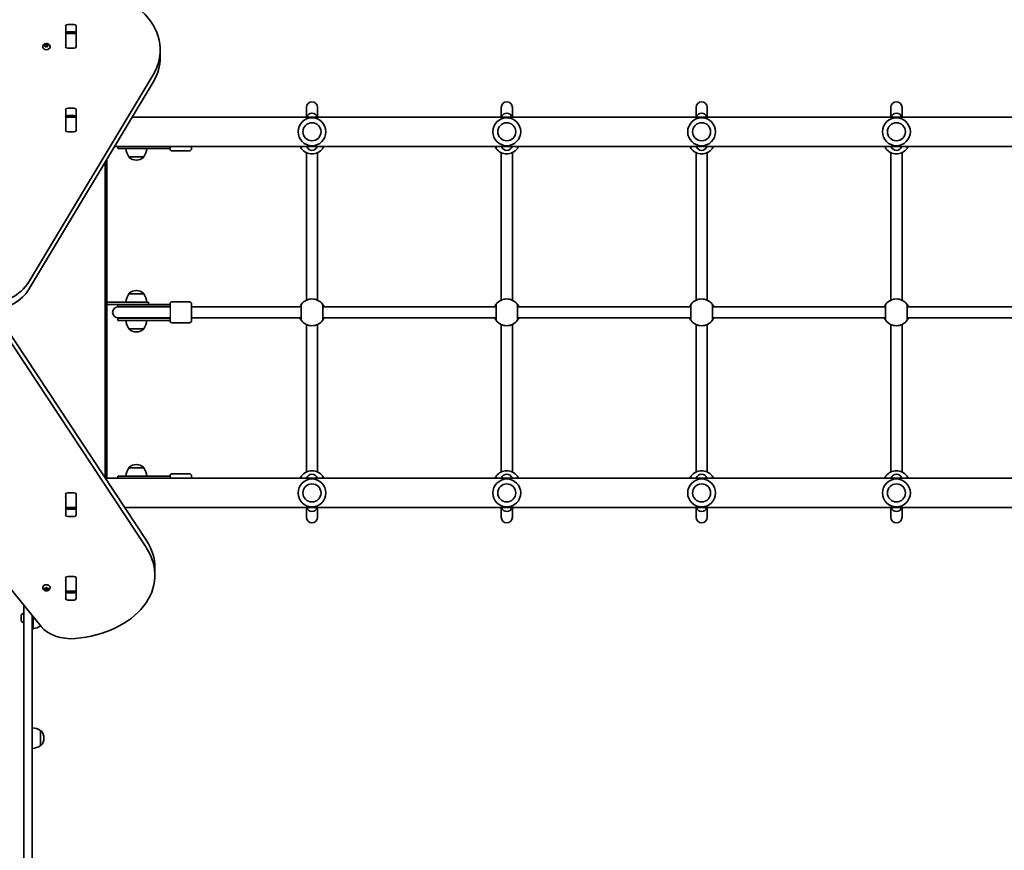
# Model space of a CAD drawing. Units: millimetres. Extents: x -5505 to 5715, y -4534 to 4831.
# Drawn here: x -2815 to -1400, y -285 to 908 of the extents above; entities that cross this region are included whole.
import ezdxf

# ---------------------------------------------------------------- set-up
doc = ezdxf.new("R2010")
doc.units = ezdxf.units.MM
doc.layers.add('Widoczne (ISO)', color=7, linetype='Continuous', lineweight=35)
doc.layers.add('Widoczne wąskie (ISO)', color=7, linetype='Continuous', lineweight=25)

msp = doc.modelspace()

# ---------------------------------------------------------------- linework, layer by layer
at = {"layer": 'Widoczne (ISO)'}
for p, q in [((-2748.6, 869.6), (-2748.6, 899.3)), ((-2745.6, 901.4), (-2736.5, 901.4)), ((-2733.5, 899.3), (-2733.5, 869.6)), ((-2748.6, 888.6), (-2748.6, 889.1)), ((-2748.6, 888), (-2748.6, 888.6)), ((-2733.6, 888.6), (-2748.6, 888.6)), ((-2748.6, 869.6), (-2748.6, 888)), ((-2736.5, 890.8), (-2745.6, 890.8)), ((-2733.6, 889.1), (-2733.6, 888.6)), ((-2733.6, 888.6), (-2733.6, 888)), ((-2733.6, 888), (-2733.6, 869.6)), ((-2781.6, 869.5), (-2781.6, 869)), ((-2779, 871.5), (-2778, 872.1)), ((-2778, 870.7), (-2779, 871.2)), ((-2778, 872.1), (-2777.9, 872.9)), ((-2778, 872.1), (-2778, 870.7)), ((-2778, 870.7), (-2777.8, 871.8)), ((-2777.9, 869.8), (-2778, 870.7)), ((-2777.8, 873.2), (-2777.8, 871.8)), ((-2777.8, 871.8), (-2776.3, 871.4)), ((-2777.4, 873.1), (-2776.3, 872.8)), ((-2776.3, 869.9), (-2777.4, 869.6)), ((-2776.3, 872.8), (-2775.2, 873.1)), ((-2776.3, 872.8), (-2776.3, 871.4)), ((-2776.3, 871.4), (-2774.8, 871.8)), ((-2775.2, 869.6), (-2776.3, 869.9)), ((-2774.8, 873.2), (-2774.8, 871.8)), ((-2774.8, 872.9), (-2774.6, 872.1)), ((-2774.8, 871.8), (-2774.6, 870.7)), ((-2774.6, 870.7), (-2774.8, 869.8)), ((-2773.6, 871.2), (-2774.6, 870.7)), ((-2774.4, 872), (-2773.6, 871.5)), ((-2774.4, 872), (-2774.4, 870.8)), ((-2771.1, 869.5), (-2771.1, 869)), ((-2748.6, 869.1), (-2748.6, 869.6)), ((-2736.5, 867.4), (-2745.6, 867.4)), ((-2733.6, 869.6), (-2733.6, 869.1)), ((-2612.6, 854.4), (-2612.6, 865)), ((-2802.1, 530.7), (-2623, 829.1)), ((-2623, 818.5), (-2802.1, 520.1)), ((-2748.6, 749.4), (-2748.6, 779.1)), ((-2745.6, 781.2), (-2736.5, 781.2)), ((-2733.5, 779.1), (-2733.5, 749.4)), ((-2402.6, 782.3), (-2402.6, 781.7)), ((-2402.6, 781.7), (-2402.6, 768.5)), ((-2386.6, 781.7), (-2386.6, 782.3)), ((-2386.6, 768.5), (-2386.6, 781.7)), ((-2122.6, 782.3), (-2122.6, 781.7)), ((-2122.6, 781.7), (-2122.6, 768.5)), ((-2106.6, 781.7), (-2106.6, 782.3)), ((-2106.6, 768.5), (-2106.6, 781.7)), ((-1842.6, 782.3), (-1842.6, 781.7)), ((-1842.6, 781.7), (-1842.6, 768.5)), ((-1826.6, 781.7), (-1826.6, 782.3)), ((-1826.6, 768.5), (-1826.6, 781.7)), ((-1562.6, 782.3), (-1562.6, 781.7)), ((-1562.6, 781.7), (-1562.6, 768.5)), ((-1546.6, 781.7), (-1546.6, 782.3)), ((-1546.6, 768.5), (-1546.6, 781.7)), ((-2748.6, 768.4), (-2748.6, 768.9)), ((-2748.6, 767.8), (-2748.6, 768.4)), ((-2733.6, 768.4), (-2748.6, 768.4)), ((-2748.6, 749.4), (-2748.6, 767.8)), ((-2736.5, 770.6), (-2745.6, 770.6)), ((-2733.6, 768.9), (-2733.6, 768.4)), ((-2733.6, 768.4), (-2733.6, 767.8)), ((-2733.6, 767.8), (-2733.6, 749.4)), ((-1285.4, 768.5), (-2653, 768.5)), ((-2748.6, 748.9), (-2748.6, 749.4)), ((-2736.5, 747.2), (-2745.6, 747.2)), ((-2733.6, 749.4), (-2733.6, 748.9)), ((-1257.4, 726.1), (-2678.4, 726.1)), ((-2673.6, 726.1), (-2673.6, 723.3)), ((-2673.6, 723.3), (-2628.9, 723.3)), ((-2602.7, 723.3), (-2628.9, 723.3)), ((-2602.7, 723.3), (-2598.6, 723.3)), ((-2598.6, 722.8), (-2598.6, 726.1)), ((-2567.6, 726.1), (-2567.6, 722.8)), ((-2657.7, 711.3), (-2636.4, 711.3)), ((-2657.7, 711.3), (-2657.7, 711.3)), ((-2636.4, 711.3), (-2636.4, 711.3)), ((-2595.6, 719.8), (-2570.6, 719.8)), ((-2402.6, 505.2), (-2402.6, 717.4)), ((-2386.6, 505.2), (-2386.6, 717.4)), ((-2122.6, 505.2), (-2122.6, 717.4)), ((-2106.6, 505.2), (-2106.6, 717.4)), ((-1842.6, 505.2), (-1842.6, 717.4)), ((-1826.6, 505.2), (-1826.6, 717.4)), ((-1562.6, 505.2), (-1562.6, 717.4)), ((-1546.6, 505.2), (-1546.6, 717.4)), ((-2691.6, 249.5), (-2691.6, 704.2)), ((-2689.6, 707.5), (-2689.6, 249.5)), ((-2647.4, 706.7), (-2646.8, 706.7)), ((-2657.7, 514.3), (-2657.7, 514.4)), ((-2636.4, 514.3), (-2657.7, 514.3)), ((-2646.8, 519), (-2647.4, 519)), ((-2636.4, 514.3), (-2636.4, 514.4)), ((-2689.5, 502.3), (-2689.6, 502.3)), ((-2689.6, 502.3), (-2689.6, 502.3)), ((-2689.6, 499.3), (-2689.5, 499.3)), ((-2689.6, 499.3), (-2689.6, 499.3)), ((-2689.5, 499.3), (-2689.5, 502.3)), ((-2689.5, 502.3), (-2651.3, 502.3)), ((-2670.2, 499.3), (-2689.5, 499.3)), ((-2673.6, 499.3), (-2673.6, 496.3)), ((-2628.9, 496.3), (-2673.6, 496.3)), ((-2629.2, 495.8), (-2673.1, 495.8)), ((-2628.9, 499.3), (-2670.2, 499.3)), ((-2629.6, 502.3), (-2651.3, 502.3)), ((-2629.6, 499.3), (-2629.6, 502.3)), ((-2604, 495.8), (-2629.2, 495.8)), ((-2628.9, 499.3), (-2602.7, 499.3)), ((-2628.9, 496.3), (-2602.7, 496.3)), ((-2602.5, 495.8), (-2604, 495.8)), ((-2598.6, 499.3), (-2602.7, 499.3)), ((-2598.6, 496.3), (-2602.7, 496.3)), ((-2598.6, 495.8), (-2602.5, 495.8)), ((-2598.6, 493.6), (-2598.6, 499.8)), ((-2595.6, 502.8), (-2570.6, 502.8)), ((-2567.6, 499.8), (-2567.6, 475.8)), ((-2410.1, 495.8), (-2567.6, 495.8)), ((-2130.1, 495.8), (-2379.1, 495.8)), ((-1850.1, 495.8), (-2099.1, 495.8)), ((-1570.1, 495.8), (-1819.1, 495.8)), ((-1381.6, 495.8), (-1539.1, 495.8)), ((-2598.6, 475.8), (-2598.6, 482)), ((-2837, 469.9), (-2632.5, 159.7)), ((-2673.6, 479.3), (-2628.9, 479.3)), ((-2673.6, 479.3), (-2673.6, 476.3)), ((-2673.6, 476.3), (-2628.9, 476.3)), ((-2673.1, 479.8), (-2629.2, 479.8)), ((-2604, 479.8), (-2629.2, 479.8)), ((-2602.7, 479.3), (-2628.9, 479.3)), ((-2602.7, 476.3), (-2628.9, 476.3)), ((-2604, 479.8), (-2602.5, 479.8)), ((-2602.7, 479.3), (-2598.6, 479.3)), ((-2602.7, 476.3), (-2598.6, 476.3)), ((-2602.5, 479.8), (-2598.6, 479.8)), ((-2595.6, 472.8), (-2570.6, 472.8)), ((-2410.1, 479.8), (-2567.6, 479.8)), ((-2402.6, 258.2), (-2402.6, 470.4)), ((-2386.6, 258.2), (-2386.6, 470.4)), ((-2130.1, 479.8), (-2379.1, 479.8)), ((-2122.6, 258.2), (-2122.6, 470.4)), ((-2106.6, 258.2), (-2106.6, 470.4)), ((-1850.1, 479.8), (-2099.1, 479.8)), ((-1842.6, 258.2), (-1842.6, 470.4)), ((-1826.6, 258.2), (-1826.6, 470.4)), ((-1570.1, 479.8), (-1819.1, 479.8)), ((-1562.6, 258.2), (-1562.6, 470.4)), ((-1546.6, 258.2), (-1546.6, 470.4)), ((-1381.6, 479.8), (-1539.1, 479.8)), ((-2632.5, 149.1), (-2837, 459.3)), ((-2657.7, 464.3), (-2636.4, 464.3)), ((-2657.7, 464.3), (-2657.7, 464.3)), ((-2647.4, 459.7), (-2646.8, 459.7)), ((-2636.4, 464.3), (-2636.4, 464.3)), ((-2646.8, 269), (-2647.4, 269)), ((-2657.7, 264.3), (-2657.7, 264.4)), ((-2636.4, 264.3), (-2657.7, 264.3)), ((-2636.4, 264.3), (-2636.4, 264.4)), ((-2595.6, 255.8), (-2570.6, 255.8)), ((-2691.7, 249.5), (-1270.7, 249.5)), ((-2628.9, 252.3), (-2673.6, 252.3)), ((-2673.6, 252.3), (-2673.6, 249.5)), ((-2628.9, 252.3), (-2602.7, 252.3)), ((-2598.6, 252.3), (-2602.7, 252.3)), ((-2598.6, 249.5), (-2598.6, 252.8)), ((-2567.6, 252.8), (-2567.6, 249.5)), ((-2748.6, 226.2), (-2748.6, 226.8)), ((-2745.6, 228.4), (-2736.5, 228.4)), ((-2733.6, 226.8), (-2733.6, 226.2)), ((-2748.6, 196.6), (-2748.6, 226.3)), ((-2748.6, 207.9), (-2748.6, 226.2)), ((-2733.6, 226.2), (-2733.6, 207.9)), ((-2733.5, 226.3), (-2733.5, 196.6)), ((-2748.6, 207.3), (-2748.6, 207.9)), ((-2748.6, 206.7), (-2748.6, 207.3)), ((-2748.6, 207.3), (-2733.6, 207.3)), ((-2745.6, 205), (-2736.5, 205)), ((-2733.6, 207.9), (-2733.6, 207.3)), ((-2733.6, 207.3), (-2733.6, 206.7)), ((-2663.7, 207.1), (-1296.2, 207.1)), ((-2402.6, 207.1), (-2402.6, 193.9)), ((-2386.6, 193.9), (-2386.6, 207.1)), ((-2122.6, 207.1), (-2122.6, 193.9)), ((-2106.6, 193.9), (-2106.6, 207.1)), ((-1842.6, 207.1), (-1842.6, 193.9)), ((-1826.6, 193.9), (-1826.6, 207.1)), ((-1562.6, 207.1), (-1562.6, 193.9)), ((-1546.6, 193.9), (-1546.6, 207.1)), ((-2736.5, 194.4), (-2745.6, 194.4)), ((-2402.6, 193.9), (-2402.6, 193.3)), ((-2386.6, 193.3), (-2386.6, 193.9)), ((-2122.6, 193.9), (-2122.6, 193.3)), ((-2106.6, 193.3), (-2106.6, 193.9)), ((-1842.6, 193.9), (-1842.6, 193.3)), ((-1826.6, 193.3), (-1826.6, 193.9)), ((-1562.6, 193.9), (-1562.6, 193.3)), ((-1546.6, 193.3), (-1546.6, 193.9)), ((-2620.3, 120.8), (-2620.3, 110.2)), ((-2845.7, 112), (-2784, 36.4)), ((-2748.6, 106), (-2748.6, 106.5)), ((-2748.6, 76.4), (-2748.6, 106.1)), ((-2748.6, 87.7), (-2748.6, 106)), ((-2745.6, 108.2), (-2736.5, 108.2)), ((-2733.6, 106.5), (-2733.6, 106)), ((-2733.6, 106), (-2733.6, 87.7)), ((-2733.5, 106.1), (-2733.5, 76.4)), ((-2781.6, 92), (-2781.6, 92.5)), ((-2778.3, 90.1), (-2778.8, 90.9)), ((-2778.8, 89.4), (-2778.3, 90.1)), ((-2778.5, 91.3), (-2777.3, 91.4)), ((-2777.3, 88.9), (-2778.5, 89)), ((-2778.3, 90.1), (-2778.3, 91.3)), ((-2777.3, 90.3), (-2778.3, 90.4)), ((-2777.3, 91.4), (-2776.6, 92)), ((-2777.3, 88.9), (-2777.3, 90.3)), ((-2776.3, 89.4), (-2777.3, 90.3)), ((-2776.6, 88.3), (-2777.3, 88.9)), ((-2775.5, 90.2), (-2776.3, 89.4)), ((-2776.3, 88), (-2776.3, 89.4)), ((-2776.1, 92), (-2775.3, 91.4)), ((-2775.5, 88.8), (-2776.1, 88.3)), ((-2775.5, 88.8), (-2775.5, 90.2)), ((-2775.3, 91.4), (-2774.1, 91.3)), ((-2774.3, 90.4), (-2775.3, 90.3)), ((-2774.1, 89), (-2775.3, 88.9)), ((-2774.3, 90.1), (-2774.3, 91.3)), ((-2773.9, 90.9), (-2774.3, 90.1)), ((-2774.3, 90.1), (-2773.9, 89.4)), ((-2771.1, 92), (-2771.1, 92.5)), ((-2748.6, 87.1), (-2748.6, 87.7)), ((-2748.6, 86.5), (-2748.6, 87.1)), ((-2748.6, 87.1), (-2733.6, 87.1)), ((-2733.6, 87.7), (-2733.6, 87.1)), ((-2733.6, 87.1), (-2733.6, 86.5)), ((-2745.6, 84.8), (-2736.5, 84.8)), ((-2736.5, 74.2), (-2745.6, 74.2)), ((-2808.6, -27.6), (-2808.6, 66.5)), ((-2812.5, 44.6), (-2812.5, 52.4)), ((-2796.6, 51.8), (-2796.6, -27.6)), ((-2796.6, 48.5), (-2795.1, 48.5)), ((-2795.1, 50), (-2795.1, 48.5)), ((-2795.1, 48.5), (-2795.1, 32.5)), ((-2796.6, 32.5), (-2795.1, 32.5)), ((-2808.6, -27.6), (-2808.6, -902.8)), ((-2796.6, -850), (-2796.6, -27.6)), ((-2784.6, -134.8), (-2784.6, -113.5)), ((-2784.6, -113.5), (-2784.5, -113.5)), ((-2779.9, -124.5), (-2779.9, -123.9)), ((-2784.6, -134.8), (-2784.5, -134.8))]:
    msp.add_line(p, q, dxfattribs=at)
for centre in [(-2394.6, 747.3), (-2114.6, 747.3), (-1834.6, 747.3), (-1554.6, 747.3), (-2394.6, 228.3), (-2114.6, 228.3), (-1834.6, 228.3), (-1554.6, 228.3)]:
    msp.add_circle(centre, 13, dxfattribs=at)
for centre, radius, start, end in [((-2394.6, 782.3), 8, 0, 180), ((-2114.6, 782.3), 8, 0, 180), ((-1834.6, 782.3), 8, 0, 180), ((-1554.6, 782.3), 8, 0, 180), ((-2394.6, 747.3), 20, 0, 180), ((-2394.6, 766.1), 8, 17.9315, 162.0685), ((-2114.6, 747.3), 20, 0, 180), ((-2114.6, 766.1), 8, 17.9315, 162.0685), ((-1834.6, 747.3), 20, 0, 180), ((-1834.6, 766.1), 8, 17.9315, 162.0685), ((-1554.6, 747.3), 20, 0, 180), ((-1554.6, 766.1), 8, 17.9315, 162.0685), ((-2394.6, 747.3), 20, 180, 0), ((-2114.6, 747.3), 20, 180, 0), ((-1834.6, 747.3), 20, 180, 0), ((-1554.6, 747.3), 20, 180, 0), ((-2640.1, 724.5), 22, 183.062, 216.7891), ((-2654, 724.5), 22, 323.2109, 356.938), ((-2595.6, 722.8), 3, 180, 270), ((-2570.6, 722.8), 3, 270, 0), ((-2394.6, 734.8), 19.2, 217.9796, 322.0204), ((-2394.6, 728.6), 8, 197.9315, 342.0685), ((-2114.6, 734.8), 19.2, 217.9796, 322.0204), ((-2114.6, 728.6), 8, 197.9315, 342.0685), ((-1834.6, 734.8), 19.2, 217.9796, 322.0204), ((-1834.6, 728.6), 8, 197.9315, 342.0685), ((-1554.6, 734.8), 19.2, 217.9796, 322.0204), ((-1554.6, 728.6), 8, 197.9315, 342.0685), ((-2656.7, 711.3), 1, 180, 228.0408), ((-2647.4, 721.7), 15, 228.0408, 270), ((-2646.8, 721.7), 15, 270, 311.9592), ((-2637.4, 711.3), 1, 311.9592, 0), ((-2640.1, 501.1), 22, 143.2109, 176.938), ((-2656.7, 514.4), 1, 131.9592, 180), ((-2647.4, 504), 15, 90, 131.9592), ((-2646.8, 504), 15, 48.0408, 90), ((-2637.4, 514.4), 1, 0, 48.0408), ((-2654, 501.1), 22, 3.062, 36.7891), ((-2673.1, 487.8), 8, 90, 270), ((-2673.6, 487.8), 8.5, 70.2501, 90), ((-2598.6, 487.8), 8.5, 90, 109.7499), ((-2595.6, 499.8), 3, 90, 180), ((-2570.6, 499.8), 3, 0, 90), ((-2394.6, 487.8), 19.2, 37.9796, 142.0204), ((-2114.6, 487.8), 19.2, 37.9796, 142.0204), ((-1834.6, 487.8), 19.2, 37.9796, 142.0204), ((-1554.6, 487.8), 19.2, 37.9796, 142.0204), ((-2673.6, 487.8), 8.5, 270, 289.7499), ((-2640.1, 477.5), 22, 183.062, 216.7891), ((-2654, 477.5), 22, 323.2109, 356.938), ((-2598.6, 487.8), 8.5, 250.2501, 270), ((-2595.6, 475.8), 3, 180, 270), ((-2570.6, 475.8), 3, 270, 0), ((-2394.6, 487.8), 19.2, 217.9796, 322.0204), ((-2114.6, 487.8), 19.2, 217.9796, 322.0204), ((-1834.6, 487.8), 19.2, 217.9796, 322.0204), ((-1554.6, 487.8), 19.2, 217.9796, 322.0204), ((-2656.7, 464.3), 1, 180, 228.0408), ((-2647.4, 474.7), 15, 228.0408, 270), ((-2646.8, 474.7), 15, 270, 311.9592), ((-2637.4, 464.3), 1, 311.9592, 0), ((-2647.4, 254), 15, 90, 131.9592), ((-2646.8, 254), 15, 48.0408, 90), ((-2640.1, 251.1), 22, 143.2109, 176.938), ((-2656.7, 264.4), 1, 131.9592, 180), ((-2637.4, 264.4), 1, 0, 48.0408), ((-2654, 251.1), 22, 3.062, 36.7891), ((-2595.6, 252.8), 3, 90, 180), ((-2570.6, 252.8), 3, 0, 90), ((-2394.6, 240.8), 19.2, 37.9796, 142.0204), ((-2394.6, 247.1), 8, 17.9315, 162.0685), ((-2114.6, 240.8), 19.2, 37.9796, 142.0204), ((-2114.6, 247.1), 8, 17.9315, 162.0685), ((-1834.6, 240.8), 19.2, 37.9796, 142.0204), ((-1834.6, 247.1), 8, 17.9315, 162.0685), ((-1554.6, 240.8), 19.2, 37.9796, 142.0204), ((-1554.6, 247.1), 8, 17.9315, 162.0685), ((-2394.6, 228.3), 20, 0, 180), ((-2114.6, 228.3), 20, 0, 180), ((-1834.6, 228.3), 20, 0, 180), ((-1554.6, 228.3), 20, 0, 180), ((-2394.6, 228.3), 20, 180, 0), ((-2114.6, 228.3), 20, 180, 0), ((-1834.6, 228.3), 20, 180, 0), ((-1554.6, 228.3), 20, 180, 0), ((-2394.6, 209.6), 8, 197.9315, 342.0685), ((-2114.6, 209.6), 8, 197.9315, 342.0685), ((-1834.6, 209.6), 8, 197.9315, 342.0685), ((-1554.6, 209.6), 8, 197.9315, 342.0685), ((-2394.6, 193.3), 8, 180, 0), ((-2114.6, 193.3), 8, 180, 0), ((-1834.6, 193.3), 8, 180, 0), ((-1554.6, 193.3), 8, 180, 0), ((-2811.5, 52.4), 1, 140.3723, 180), ((-2811.5, 44.6), 1, 180, 219.6277), ((-2806.8, 48.5), 7.12, 104.7684, 140.3723), ((-2806.8, 48.5), 7.12, 219.6277, 255.2316), ((-2796.3, 55.5), 22, 273.062, 302.5064), ((-2797.8, -131.2), 22, 53.2109, 86.938), ((-2784.5, -114.5), 1, 41.9592, 90), ((-2794.9, -123.9), 15, 0, 41.9592), ((-2794.9, -124.5), 15, 318.0408, 0), ((-2797.8, -117.2), 22, 273.062, 306.7891), ((-2784.5, -133.8), 1, 270, 318.0408)]:
    msp.add_arc(centre, radius, start, end, dxfattribs=at)
for centre, major_axis, start_param, end_param in [((-2742.6, 865), (130, 0), 5.88176, 7.853982), ((-2745.6, 899.3), (-3.05, 0), 4.712389, 6.283185), ((-2736.5, 899.3), (3.05, 0), 0, 1.570796), ((-2745.6, 888.7), (-3.05, 0), 4.712389, 6.283185), ((-2736.5, 888.7), (3.05, 0), 0, 1.570796), ((-2776.3, 869), (5.25, 0), 3.141593, 6.283185), ((-2774.4, 872.1), (-0.189, 0), 0.144199, 1.6618), ((-2745.6, 873.1), (-3.05, 0), 0, 0.222223), ((-2745.6, 869.6), (-3.05, 0), 0, 1.570796), ((-2736.5, 869.6), (3.05, 0), 4.712389, 6.283185), ((-2736.5, 873.1), (3.05, 0), 6.060962, 6.283185), ((-2742.6, 854.4), (130, 0), 5.88176, 6.283185), ((-2745.6, 779.1), (-3.05, 0), 4.712389, 6.283185), ((-2736.5, 779.1), (3.05, 0), 0, 1.570796), ((-2745.6, 768.5), (-3.05, 0), 4.712389, 6.283185), ((-2736.5, 768.5), (3.05, 0), 0, 1.570796), ((-2745.6, 752.9), (-3.05, 0), 0, 0.222223), ((-2736.5, 752.9), (3.05, 0), 6.060962, 6.283185), ((-2745.6, 749.4), (-3.05, 0), 0, 1.570796), ((-2736.5, 749.4), (3.05, 0), 4.712389, 6.283185), ((-2871.1, 551.5), (-75, 0), 1.654085, 2.740167), ((-2871.1, 540.9), (75, 0), 4.948223, 5.88176), ((-2745.6, 226.3), (-3.05, 0), 4.712389, 6.283185), ((-2736.5, 226.3), (3.05, 0), 0, 1.570796), ((-2745.6, 222.8), (-3.05, 0), 6.060962, 6.283185), ((-2736.5, 222.8), (3.05, 0), 0, 0.222223), ((-2745.6, 207.2), (-3.05, 0), 0, 1.570796), ((-2736.5, 207.2), (3.05, 0), 4.712389, 6.283185), ((-2745.6, 196.6), (-3.05, 0), 0, 1.570796), ((-2736.5, 196.6), (3.05, 0), 4.712389, 6.283185), ((-2750.3, 120.8), (130, 0), 0, 0.436332), ((-2750.3, 110.2), (130, 0), 4.832595, 6.719518), ((-2745.6, 106.1), (-3.05, 0), 4.712389, 6.283185), ((-2745.6, 102.6), (-3.05, 0), 6.060962, 6.283185), ((-2736.5, 106.1), (3.05, 0), 0, 1.570796), ((-2736.5, 102.6), (3.05, 0), 0, 0.222223), ((-2776.3, 92.5), (-5.25, 0), 3.141593, 6.283185), ((-2775.3, 90.2), (-0.189, 0), 4.856587, 6.283185), ((-2775.3, 88.8), (-0.189, 0), 4.856587, 6.374189), ((-2745.6, 87), (-3.05, 0), 0, 1.570796), ((-2736.5, 87), (3.05, 0), 4.712389, 6.283185), ((-2745.6, 76.4), (-3.05, 0), 0, 1.570796), ((-2736.5, 76.4), (3.05, 0), 4.712389, 6.283185), ((-2740.7, 54.1), (-50, 0), 0.523599, 1.691002)]:
    msp.add_ellipse(centre, major_axis=major_axis, ratio=0.707107, start_param=start_param, end_param=end_param, dxfattribs=at)
for points, knots in [([(-2781.6, 869.5), (-2781.6, 870), (-2781.5, 870.4), (-2781.2, 871.3), (-2781, 871.7), (-2780.4, 872.4), (-2780.1, 872.7), (-2779.3, 873.3), (-2778.8, 873.5), (-2777.7, 873.9), (-2777.2, 874), (-2776, 874), (-2775.4, 874), (-2774.3, 873.7), (-2773.8, 873.5), (-2772.8, 872.9), (-2772.3, 872.5), (-2771.7, 871.7), (-2771.4, 871.2), (-2771.1, 870.3), (-2771.1, 869.9), (-2771.1, 869.5)], [6.283185, 6.283185, 6.283185, 6.283185, 6.522505, 6.522505, 6.77517, 6.77517, 7.065873, 7.065873, 7.40861, 7.40861, 7.787525, 7.787525, 8.175823, 8.175823, 8.560055, 8.560055, 8.914731, 8.914731, 9.208723, 9.208723, 9.424778, 9.424778, 9.424778, 9.424778]), ([(-2411.6, 726.1), (-2411.5, 725.8), (-2411.3, 725.5), (-2410.7, 724.4), (-2410.3, 723.8), (-2409.8, 723.2), (-2409.7, 723.1), (-2409.7, 723)], [2.7030005, 2.7030005, 2.7030005, 2.7030005, 2.8232659, 2.8232659, 3.1820177, 3.1820177, 3.4062376, 3.4062376, 3.4062376, 3.4062376]), ([(-2410.1, 726.1), (-2410.1, 725.3), (-2410.1, 724.7), (-2410.1, 724.4), (-2410.1, 724.3), (-2410.1, 724.3)], [2.6075453, 2.6075453, 2.6075453, 2.6075453, 3.0382384, 3.0382384, 3.1747553, 3.1747553, 3.1747553, 3.1747553]), ([(-2379.5, 723), (-2379.4, 723.1), (-2379.4, 723.2), (-2379.1, 723.5), (-2378.9, 723.9), (-2378.2, 724.8), (-2377.9, 725.4), (-2377.5, 726.1)], [0, 0, 0, 0, 0.165681, 0.165681, 0.4307707, 0.4307707, 0.7032372, 0.7032372, 0.7032372, 0.7032372]), ([(-2379.1, 724.3), (-2379.1, 724.3), (-2379.1, 724.4), (-2379.1, 724.7), (-2379.1, 725.3), (-2379.1, 726.1)], [0, 0, 0, 0, 0.1295368, 0.1295368, 0.56721, 0.56721, 0.56721, 0.56721]), ([(-2131.6, 726.1), (-2131.5, 725.8), (-2131.3, 725.5), (-2130.7, 724.4), (-2130.3, 723.8), (-2129.8, 723.2), (-2129.7, 723.1), (-2129.7, 723)], [2.7030005, 2.7030005, 2.7030005, 2.7030005, 2.8232659, 2.8232659, 3.1820177, 3.1820177, 3.4062376, 3.4062376, 3.4062376, 3.4062376]), ([(-2130.1, 726.1), (-2130.1, 725.3), (-2130.1, 724.7), (-2130.1, 724.4), (-2130.1, 724.3), (-2130.1, 724.3)], [2.6075453, 2.6075453, 2.6075453, 2.6075453, 3.0382384, 3.0382384, 3.1747553, 3.1747553, 3.1747553, 3.1747553]), ([(-2099.5, 723), (-2099.4, 723.1), (-2099.4, 723.2), (-2099.1, 723.5), (-2098.9, 723.9), (-2098.2, 724.8), (-2097.9, 725.4), (-2097.5, 726.1)], [0, 0, 0, 0, 0.165681, 0.165681, 0.4307707, 0.4307707, 0.7032372, 0.7032372, 0.7032372, 0.7032372]), ([(-2099.1, 724.3), (-2099.1, 724.3), (-2099.1, 724.4), (-2099.1, 724.7), (-2099.1, 725.3), (-2099.1, 726.1)], [0, 0, 0, 0, 0.1295368, 0.1295368, 0.56721, 0.56721, 0.56721, 0.56721]), ([(-1851.6, 726.1), (-1851.5, 725.8), (-1851.3, 725.5), (-1850.7, 724.4), (-1850.3, 723.8), (-1849.8, 723.2), (-1849.7, 723.1), (-1849.7, 723)], [2.7030005, 2.7030005, 2.7030005, 2.7030005, 2.8232659, 2.8232659, 3.1820177, 3.1820177, 3.4062376, 3.4062376, 3.4062376, 3.4062376]), ([(-1850.1, 726.1), (-1850.1, 725.3), (-1850.1, 724.7), (-1850.1, 724.4), (-1850.1, 724.3), (-1850.1, 724.3)], [2.6075453, 2.6075453, 2.6075453, 2.6075453, 3.0382384, 3.0382384, 3.1747553, 3.1747553, 3.1747553, 3.1747553]), ([(-1819.5, 723), (-1819.4, 723.1), (-1819.4, 723.2), (-1819.1, 723.5), (-1818.9, 723.9), (-1818.2, 724.8), (-1817.9, 725.4), (-1817.5, 726.1)], [0, 0, 0, 0, 0.165681, 0.165681, 0.4307707, 0.4307707, 0.7032372, 0.7032372, 0.7032372, 0.7032372]), ([(-1819.1, 724.3), (-1819.1, 724.3), (-1819.1, 724.4), (-1819.1, 724.7), (-1819.1, 725.3), (-1819.1, 726.1)], [0, 0, 0, 0, 0.1295368, 0.1295368, 0.56721, 0.56721, 0.56721, 0.56721]), ([(-1571.6, 726.1), (-1571.5, 725.8), (-1571.3, 725.5), (-1570.7, 724.4), (-1570.3, 723.8), (-1569.8, 723.2), (-1569.7, 723.1), (-1569.7, 723)], [2.7030005, 2.7030005, 2.7030005, 2.7030005, 2.8232659, 2.8232659, 3.1820177, 3.1820177, 3.4062376, 3.4062376, 3.4062376, 3.4062376]), ([(-1570.1, 726.1), (-1570.1, 725.3), (-1570.1, 724.7), (-1570.1, 724.4), (-1570.1, 724.3), (-1570.1, 724.3)], [2.6075453, 2.6075453, 2.6075453, 2.6075453, 3.0382384, 3.0382384, 3.1747553, 3.1747553, 3.1747553, 3.1747553]), ([(-1539.5, 723), (-1539.4, 723.1), (-1539.4, 723.2), (-1539.1, 723.5), (-1538.9, 723.9), (-1538.2, 724.8), (-1537.9, 725.4), (-1537.5, 726.1)], [0, 0, 0, 0, 0.165681, 0.165681, 0.4307707, 0.4307707, 0.7032372, 0.7032372, 0.7032372, 0.7032372]), ([(-1539.1, 724.3), (-1539.1, 724.3), (-1539.1, 724.4), (-1539.1, 724.7), (-1539.1, 725.3), (-1539.1, 726.1)], [0, 0, 0, 0, 0.1295368, 0.1295368, 0.56721, 0.56721, 0.56721, 0.56721]), ([(-2409.7, 499.6), (-2409.7, 499.6), (-2409.8, 499.5), (-2410, 499.1), (-2410.3, 498.8), (-2411, 497.7), (-2411.4, 497), (-2411.9, 496), (-2411.9, 495.9), (-2412, 495.8)], [0, 0, 0, 0, 0.1656807, 0.1656807, 0.4307699, 0.4307699, 0.7633722, 0.7633722, 0.7893694, 0.7893694, 0.7893694, 0.7893694]), ([(-2410.1, 498.4), (-2410.1, 498.3), (-2410.1, 498.2), (-2410.1, 497.8), (-2410.1, 497.3), (-2410.1, 495.9), (-2410.1, 494.9), (-2410.1, 492.4), (-2410.1, 491), (-2410.1, 487.8), (-2410.1, 486.1), (-2410.1, 482.8), (-2410.1, 481.3), (-2410.1, 478.8), (-2410.1, 477.8), (-2410.1, 477.4), (-2410.1, 477.3), (-2410.1, 477.3)], [0, 0, 0, 0, 0.206308, 0.206308, 0.5364, 0.5364, 0.96552, 0.96552, 1.422771, 1.422771, 1.925821, 1.925821, 2.446576, 2.446576, 3.038238, 3.038238, 3.174755, 3.174755, 3.174755, 3.174755]), ([(-2377.2, 495.8), (-2377.4, 496.4), (-2377.7, 496.9), (-2378.5, 498.2), (-2378.9, 498.8), (-2379.3, 499.4), (-2379.4, 499.6), (-2379.5, 499.6)], [2.6169954, 2.6169954, 2.6169954, 2.6169954, 2.8233931, 2.8233931, 3.1821449, 3.1821449, 3.4063648, 3.4063648, 3.4063648, 3.4063648]), ([(-2379.1, 477.3), (-2379.1, 477.3), (-2379.1, 477.4), (-2379.1, 477.8), (-2379.1, 478.8), (-2379.1, 481.4), (-2379.1, 483.1), (-2379.1, 486.7), (-2379.1, 488.6), (-2379.1, 492), (-2379.1, 493.6), (-2379.1, 496.1), (-2379.1, 497.1), (-2379.1, 498.1), (-2379.1, 498.3), (-2379.1, 498.4)], [0, 0, 0, 0, 0.129537, 0.129537, 0.725375, 0.725375, 1.299703, 1.299703, 1.842753, 1.842753, 2.356937, 2.356937, 2.86021, 2.86021, 3.174755, 3.174755, 3.174755, 3.174755]), ([(-2129.7, 499.6), (-2129.7, 499.6), (-2129.8, 499.5), (-2130, 499.1), (-2130.3, 498.8), (-2131, 497.7), (-2131.4, 497), (-2131.9, 496), (-2131.9, 495.9), (-2132, 495.8)], [0, 0, 0, 0, 0.1656807, 0.1656807, 0.4307699, 0.4307699, 0.7633722, 0.7633722, 0.7893694, 0.7893694, 0.7893694, 0.7893694]), ([(-2130.1, 498.4), (-2130.1, 498.3), (-2130.1, 498.2), (-2130.1, 497.8), (-2130.1, 497.3), (-2130.1, 495.9), (-2130.1, 494.9), (-2130.1, 492.4), (-2130.1, 491), (-2130.1, 487.8), (-2130.1, 486.1), (-2130.1, 482.8), (-2130.1, 481.3), (-2130.1, 478.8), (-2130.1, 477.8), (-2130.1, 477.4), (-2130.1, 477.3), (-2130.1, 477.3)], [0, 0, 0, 0, 0.206308, 0.206308, 0.5364, 0.5364, 0.96552, 0.96552, 1.422771, 1.422771, 1.925821, 1.925821, 2.446576, 2.446576, 3.038238, 3.038238, 3.174755, 3.174755, 3.174755, 3.174755]), ([(-2097.2, 495.8), (-2097.4, 496.4), (-2097.7, 496.9), (-2098.5, 498.2), (-2098.9, 498.8), (-2099.3, 499.4), (-2099.4, 499.6), (-2099.5, 499.6)], [2.6169954, 2.6169954, 2.6169954, 2.6169954, 2.8233931, 2.8233931, 3.1821449, 3.1821449, 3.4063648, 3.4063648, 3.4063648, 3.4063648]), ([(-2099.1, 477.3), (-2099.1, 477.3), (-2099.1, 477.4), (-2099.1, 477.8), (-2099.1, 478.8), (-2099.1, 481.4), (-2099.1, 483.1), (-2099.1, 486.7), (-2099.1, 488.6), (-2099.1, 492), (-2099.1, 493.6), (-2099.1, 496.1), (-2099.1, 497.1), (-2099.1, 498.1), (-2099.1, 498.3), (-2099.1, 498.4)], [0, 0, 0, 0, 0.129537, 0.129537, 0.725375, 0.725375, 1.299703, 1.299703, 1.842753, 1.842753, 2.356937, 2.356937, 2.86021, 2.86021, 3.174755, 3.174755, 3.174755, 3.174755]), ([(-1849.7, 499.6), (-1849.7, 499.6), (-1849.8, 499.5), (-1850, 499.1), (-1850.3, 498.8), (-1851, 497.7), (-1851.4, 497), (-1851.9, 496), (-1851.9, 495.9), (-1852, 495.8)], [0, 0, 0, 0, 0.1656807, 0.1656807, 0.4307699, 0.4307699, 0.7633722, 0.7633722, 0.7893694, 0.7893694, 0.7893694, 0.7893694]), ([(-1850.1, 498.4), (-1850.1, 498.3), (-1850.1, 498.2), (-1850.1, 497.8), (-1850.1, 497.3), (-1850.1, 495.9), (-1850.1, 494.9), (-1850.1, 492.4), (-1850.1, 491), (-1850.1, 487.8), (-1850.1, 486.1), (-1850.1, 482.8), (-1850.1, 481.3), (-1850.1, 478.8), (-1850.1, 477.8), (-1850.1, 477.4), (-1850.1, 477.3), (-1850.1, 477.3)], [0, 0, 0, 0, 0.206308, 0.206308, 0.5364, 0.5364, 0.96552, 0.96552, 1.422771, 1.422771, 1.925821, 1.925821, 2.446576, 2.446576, 3.038238, 3.038238, 3.174755, 3.174755, 3.174755, 3.174755]), ([(-1817.2, 495.8), (-1817.4, 496.4), (-1817.7, 496.9), (-1818.5, 498.2), (-1818.9, 498.8), (-1819.3, 499.4), (-1819.4, 499.6), (-1819.5, 499.6)], [2.6169954, 2.6169954, 2.6169954, 2.6169954, 2.8233931, 2.8233931, 3.1821449, 3.1821449, 3.4063648, 3.4063648, 3.4063648, 3.4063648]), ([(-1819.1, 477.3), (-1819.1, 477.3), (-1819.1, 477.4), (-1819.1, 477.8), (-1819.1, 478.8), (-1819.1, 481.4), (-1819.1, 483.1), (-1819.1, 486.7), (-1819.1, 488.6), (-1819.1, 492), (-1819.1, 493.6), (-1819.1, 496.1), (-1819.1, 497.1), (-1819.1, 498.1), (-1819.1, 498.3), (-1819.1, 498.4)], [0, 0, 0, 0, 0.129537, 0.129537, 0.725375, 0.725375, 1.299703, 1.299703, 1.842753, 1.842753, 2.356937, 2.356937, 2.86021, 2.86021, 3.174755, 3.174755, 3.174755, 3.174755]), ([(-1569.7, 499.6), (-1569.7, 499.6), (-1569.8, 499.5), (-1570, 499.1), (-1570.3, 498.8), (-1571, 497.7), (-1571.4, 497), (-1571.9, 496), (-1571.9, 495.9), (-1572, 495.8)], [0, 0, 0, 0, 0.1656807, 0.1656807, 0.4307699, 0.4307699, 0.7633722, 0.7633722, 0.7893694, 0.7893694, 0.7893694, 0.7893694]), ([(-1570.1, 498.4), (-1570.1, 498.3), (-1570.1, 498.2), (-1570.1, 497.8), (-1570.1, 497.3), (-1570.1, 495.9), (-1570.1, 494.9), (-1570.1, 492.4), (-1570.1, 491), (-1570.1, 487.8), (-1570.1, 486.1), (-1570.1, 482.8), (-1570.1, 481.3), (-1570.1, 478.8), (-1570.1, 477.8), (-1570.1, 477.4), (-1570.1, 477.3), (-1570.1, 477.3)], [0, 0, 0, 0, 0.206308, 0.206308, 0.5364, 0.5364, 0.96552, 0.96552, 1.422771, 1.422771, 1.925821, 1.925821, 2.446576, 2.446576, 3.038238, 3.038238, 3.174755, 3.174755, 3.174755, 3.174755]), ([(-1537.2, 495.8), (-1537.4, 496.4), (-1537.7, 496.9), (-1538.5, 498.2), (-1538.9, 498.8), (-1539.3, 499.4), (-1539.4, 499.6), (-1539.5, 499.6)], [2.6169954, 2.6169954, 2.6169954, 2.6169954, 2.8233931, 2.8233931, 3.1821449, 3.1821449, 3.4063648, 3.4063648, 3.4063648, 3.4063648]), ([(-1539.1, 477.3), (-1539.1, 477.3), (-1539.1, 477.4), (-1539.1, 477.8), (-1539.1, 478.8), (-1539.1, 481.4), (-1539.1, 483.1), (-1539.1, 486.7), (-1539.1, 488.6), (-1539.1, 492), (-1539.1, 493.6), (-1539.1, 496.1), (-1539.1, 497.1), (-1539.1, 498.1), (-1539.1, 498.3), (-1539.1, 498.4)], [0, 0, 0, 0, 0.129537, 0.129537, 0.725375, 0.725375, 1.299703, 1.299703, 1.842753, 1.842753, 2.356937, 2.356937, 2.86021, 2.86021, 3.174755, 3.174755, 3.174755, 3.174755]), ([(-2412, 479.8), (-2411.7, 479.2), (-2411.4, 478.7), (-2410.7, 477.4), (-2410.3, 476.8), (-2409.8, 476.2), (-2409.7, 476.1), (-2409.7, 476)], [2.6168682, 2.6168682, 2.6168682, 2.6168682, 2.8232659, 2.8232659, 3.1820177, 3.1820177, 3.4062376, 3.4062376, 3.4062376, 3.4062376]), ([(-2379.5, 476), (-2379.4, 476.1), (-2379.4, 476.2), (-2379.1, 476.5), (-2378.9, 476.9), (-2378.2, 477.9), (-2377.7, 478.7), (-2377.2, 479.7), (-2377.2, 479.8), (-2377.2, 479.8)], [0, 0, 0, 0, 0.165681, 0.165681, 0.4307707, 0.4307707, 0.7633729, 0.7633729, 0.7893694, 0.7893694, 0.7893694, 0.7893694]), ([(-2132, 479.8), (-2131.7, 479.2), (-2131.4, 478.7), (-2130.7, 477.4), (-2130.3, 476.8), (-2129.8, 476.2), (-2129.7, 476.1), (-2129.7, 476)], [2.6168682, 2.6168682, 2.6168682, 2.6168682, 2.8232659, 2.8232659, 3.1820177, 3.1820177, 3.4062376, 3.4062376, 3.4062376, 3.4062376]), ([(-2099.5, 476), (-2099.4, 476.1), (-2099.4, 476.2), (-2099.1, 476.5), (-2098.9, 476.9), (-2098.2, 477.9), (-2097.7, 478.7), (-2097.2, 479.7), (-2097.2, 479.8), (-2097.2, 479.8)], [0, 0, 0, 0, 0.165681, 0.165681, 0.4307707, 0.4307707, 0.7633729, 0.7633729, 0.7893694, 0.7893694, 0.7893694, 0.7893694]), ([(-1852, 479.8), (-1851.7, 479.2), (-1851.4, 478.7), (-1850.7, 477.4), (-1850.3, 476.8), (-1849.8, 476.2), (-1849.7, 476.1), (-1849.7, 476)], [2.6168682, 2.6168682, 2.6168682, 2.6168682, 2.8232659, 2.8232659, 3.1820177, 3.1820177, 3.4062376, 3.4062376, 3.4062376, 3.4062376]), ([(-1819.5, 476), (-1819.4, 476.1), (-1819.4, 476.2), (-1819.1, 476.5), (-1818.9, 476.9), (-1818.2, 477.9), (-1817.7, 478.7), (-1817.2, 479.7), (-1817.2, 479.8), (-1817.2, 479.8)], [0, 0, 0, 0, 0.165681, 0.165681, 0.4307707, 0.4307707, 0.7633729, 0.7633729, 0.7893694, 0.7893694, 0.7893694, 0.7893694]), ([(-1572, 479.8), (-1571.7, 479.2), (-1571.4, 478.7), (-1570.7, 477.4), (-1570.3, 476.8), (-1569.8, 476.2), (-1569.7, 476.1), (-1569.7, 476)], [2.6168682, 2.6168682, 2.6168682, 2.6168682, 2.8232659, 2.8232659, 3.1820177, 3.1820177, 3.4062376, 3.4062376, 3.4062376, 3.4062376]), ([(-1539.5, 476), (-1539.4, 476.1), (-1539.4, 476.2), (-1539.1, 476.5), (-1538.9, 476.9), (-1538.2, 477.9), (-1537.7, 478.7), (-1537.2, 479.7), (-1537.2, 479.8), (-1537.2, 479.8)], [0, 0, 0, 0, 0.165681, 0.165681, 0.4307707, 0.4307707, 0.7633729, 0.7633729, 0.7893694, 0.7893694, 0.7893694, 0.7893694]), ([(-2409.7, 252.6), (-2409.7, 252.6), (-2409.8, 252.5), (-2410, 252.1), (-2410.3, 251.8), (-2410.9, 250.8), (-2411.3, 250.2), (-2411.6, 249.5)], [0, 0, 0, 0, 0.1656807, 0.1656807, 0.4307699, 0.4307699, 0.7032372, 0.7032372, 0.7032372, 0.7032372]), ([(-2410.1, 251.4), (-2410.1, 251.3), (-2410.1, 251.2), (-2410.1, 250.8), (-2410.1, 250.3), (-2410.1, 249.6), (-2410.1, 249.6), (-2410.1, 249.5)], [0, 0, 0, 0, 0.2063077, 0.2063077, 0.5364001, 0.5364001, 0.5671932, 0.5671932, 0.5671932, 0.5671932]), ([(-2377.5, 249.5), (-2377.7, 249.8), (-2377.8, 250.1), (-2378.5, 251.2), (-2378.9, 251.8), (-2379.3, 252.4), (-2379.4, 252.6), (-2379.5, 252.6)], [2.7031277, 2.7031277, 2.7031277, 2.7031277, 2.8233931, 2.8233931, 3.1821449, 3.1821449, 3.4063648, 3.4063648, 3.4063648, 3.4063648]), ([(-2379.1, 249.5), (-2379.1, 250), (-2379.1, 250.4), (-2379.1, 251.1), (-2379.1, 251.3), (-2379.1, 251.4)], [2.6075621, 2.6075621, 2.6075621, 2.6075621, 2.8602098, 2.8602098, 3.1747553, 3.1747553, 3.1747553, 3.1747553]), ([(-2129.7, 252.6), (-2129.7, 252.6), (-2129.8, 252.5), (-2130, 252.1), (-2130.3, 251.8), (-2130.9, 250.8), (-2131.3, 250.2), (-2131.6, 249.5)], [0, 0, 0, 0, 0.1656807, 0.1656807, 0.4307699, 0.4307699, 0.7032372, 0.7032372, 0.7032372, 0.7032372]), ([(-2130.1, 251.4), (-2130.1, 251.3), (-2130.1, 251.2), (-2130.1, 250.8), (-2130.1, 250.3), (-2130.1, 249.6), (-2130.1, 249.6), (-2130.1, 249.5)], [0, 0, 0, 0, 0.2063077, 0.2063077, 0.5364001, 0.5364001, 0.5671932, 0.5671932, 0.5671932, 0.5671932]), ([(-2097.5, 249.5), (-2097.7, 249.8), (-2097.8, 250.1), (-2098.5, 251.2), (-2098.9, 251.8), (-2099.3, 252.4), (-2099.4, 252.6), (-2099.5, 252.6)], [2.7031277, 2.7031277, 2.7031277, 2.7031277, 2.8233931, 2.8233931, 3.1821449, 3.1821449, 3.4063648, 3.4063648, 3.4063648, 3.4063648]), ([(-2099.1, 249.5), (-2099.1, 250), (-2099.1, 250.4), (-2099.1, 251.1), (-2099.1, 251.3), (-2099.1, 251.4)], [2.6075621, 2.6075621, 2.6075621, 2.6075621, 2.8602098, 2.8602098, 3.1747553, 3.1747553, 3.1747553, 3.1747553]), ([(-1849.7, 252.6), (-1849.7, 252.6), (-1849.8, 252.5), (-1850, 252.1), (-1850.3, 251.8), (-1850.9, 250.8), (-1851.3, 250.2), (-1851.6, 249.5)], [0, 0, 0, 0, 0.1656807, 0.1656807, 0.4307699, 0.4307699, 0.7032372, 0.7032372, 0.7032372, 0.7032372]), ([(-1850.1, 251.4), (-1850.1, 251.3), (-1850.1, 251.2), (-1850.1, 250.8), (-1850.1, 250.3), (-1850.1, 249.6), (-1850.1, 249.6), (-1850.1, 249.5)], [0, 0, 0, 0, 0.2063077, 0.2063077, 0.5364001, 0.5364001, 0.5671932, 0.5671932, 0.5671932, 0.5671932]), ([(-1817.5, 249.5), (-1817.7, 249.8), (-1817.8, 250.1), (-1818.5, 251.2), (-1818.9, 251.8), (-1819.3, 252.4), (-1819.4, 252.6), (-1819.5, 252.6)], [2.7031277, 2.7031277, 2.7031277, 2.7031277, 2.8233931, 2.8233931, 3.1821449, 3.1821449, 3.4063648, 3.4063648, 3.4063648, 3.4063648]), ([(-1819.1, 249.5), (-1819.1, 250), (-1819.1, 250.4), (-1819.1, 251.1), (-1819.1, 251.3), (-1819.1, 251.4)], [2.6075621, 2.6075621, 2.6075621, 2.6075621, 2.8602098, 2.8602098, 3.1747553, 3.1747553, 3.1747553, 3.1747553]), ([(-1569.7, 252.6), (-1569.7, 252.6), (-1569.8, 252.5), (-1570, 252.1), (-1570.3, 251.8), (-1570.9, 250.8), (-1571.3, 250.2), (-1571.6, 249.5)], [0, 0, 0, 0, 0.1656807, 0.1656807, 0.4307699, 0.4307699, 0.7032372, 0.7032372, 0.7032372, 0.7032372]), ([(-1570.1, 251.4), (-1570.1, 251.3), (-1570.1, 251.2), (-1570.1, 250.8), (-1570.1, 250.3), (-1570.1, 249.6), (-1570.1, 249.6), (-1570.1, 249.5)], [0, 0, 0, 0, 0.2063077, 0.2063077, 0.5364001, 0.5364001, 0.5671932, 0.5671932, 0.5671932, 0.5671932]), ([(-1537.5, 249.5), (-1537.7, 249.8), (-1537.8, 250.1), (-1538.5, 251.2), (-1538.9, 251.8), (-1539.3, 252.4), (-1539.4, 252.6), (-1539.5, 252.6)], [2.7031277, 2.7031277, 2.7031277, 2.7031277, 2.8233931, 2.8233931, 3.1821449, 3.1821449, 3.4063648, 3.4063648, 3.4063648, 3.4063648]), ([(-1539.1, 249.5), (-1539.1, 250), (-1539.1, 250.4), (-1539.1, 251.1), (-1539.1, 251.3), (-1539.1, 251.4)], [2.6075621, 2.6075621, 2.6075621, 2.6075621, 2.8602098, 2.8602098, 3.1747553, 3.1747553, 3.1747553, 3.1747553]), ([(-2771.1, 92), (-2771.1, 91.5), (-2771.1, 91.1), (-2771.4, 90.2), (-2771.6, 89.9), (-2772.2, 89.1), (-2772.5, 88.8), (-2773.4, 88.2), (-2773.8, 88), (-2774.9, 87.6), (-2775.4, 87.5), (-2776.6, 87.5), (-2777.2, 87.5), (-2778.3, 87.8), (-2778.9, 88), (-2779.9, 88.6), (-2780.3, 89), (-2781, 89.8), (-2781.2, 90.3), (-2781.5, 91.2), (-2781.6, 91.6), (-2781.6, 92)], [1.570796, 1.570796, 1.570796, 1.570796, 1.810116, 1.810116, 2.062781, 2.062781, 2.353484, 2.353484, 2.696221, 2.696221, 3.075136, 3.075136, 3.463434, 3.463434, 3.847666, 3.847666, 4.202342, 4.202342, 4.496334, 4.496334, 4.712389, 4.712389, 4.712389, 4.712389])]:
    msp.add_open_spline(points, degree=3, knots=knots, dxfattribs=at)
for points in [[(-2779.3, 871.3), (-2779.2, 871.4), (-2779.1, 871.5), (-2779, 871.5)], [(-2779, 871.2), (-2779.1, 871.2), (-2779.2, 871.3), (-2779.3, 871.3)], [(-2777.9, 872.9), (-2777.9, 873), (-2777.8, 873.1), (-2777.8, 873.2)], [(-2777.8, 869.5), (-2777.8, 869.6), (-2777.9, 869.7), (-2777.9, 869.8)], [(-2777.8, 873.2), (-2777.7, 873.2), (-2777.6, 873.1), (-2777.4, 873.1)], [(-2777.4, 869.6), (-2777.6, 869.6), (-2777.7, 869.6), (-2777.8, 869.5)], [(-2775.2, 873.1), (-2775.1, 873.1), (-2774.9, 873.2), (-2774.8, 873.2)], [(-2774.8, 869.5), (-2774.9, 869.6), (-2775.1, 869.6), (-2775.2, 869.6)], [(-2774.8, 873.2), (-2774.8, 873.1), (-2774.8, 873), (-2774.8, 872.9)], [(-2774.8, 869.8), (-2774.8, 869.7), (-2774.8, 869.6), (-2774.8, 869.5)], [(-2773.6, 871.5), (-2773.5, 871.5), (-2773.4, 871.4), (-2773.3, 871.3)], [(-2773.3, 871.3), (-2773.4, 871.3), (-2773.5, 871.2), (-2773.6, 871.2)], [(-2778.9, 91.2), (-2778.8, 91.2), (-2778.6, 91.2), (-2778.5, 91.3)], [(-2778.8, 90.9), (-2778.8, 91), (-2778.9, 91.1), (-2778.9, 91.2)], [(-2778.9, 89.1), (-2778.9, 89.2), (-2778.8, 89.3), (-2778.8, 89.4)], [(-2778.5, 89), (-2778.6, 89.1), (-2778.8, 89.1), (-2778.9, 89.1)], [(-2776.6, 92), (-2776.5, 92.1), (-2776.4, 92.2), (-2776.3, 92.3)], [(-2776.3, 88), (-2776.4, 88.1), (-2776.5, 88.2), (-2776.6, 88.3)], [(-2776.3, 92.3), (-2776.2, 92.2), (-2776.1, 92.1), (-2776.1, 92)], [(-2776.1, 88.3), (-2776.1, 88.2), (-2776.2, 88.1), (-2776.3, 88)], [(-2774.1, 91.3), (-2774, 91.2), (-2773.9, 91.2), (-2773.7, 91.2)], [(-2773.7, 89.1), (-2773.9, 89.1), (-2774, 89.1), (-2774.1, 89)], [(-2773.7, 91.2), (-2773.8, 91.1), (-2773.8, 91), (-2773.9, 90.9)], [(-2773.9, 89.4), (-2773.8, 89.3), (-2773.8, 89.2), (-2773.7, 89.1)]]:
    msp.add_open_spline(points, degree=3, dxfattribs=at)
at = {"layer": 'Widoczne wąskie (ISO)'}
msp.add_open_spline([(-2598.6, 493.6), (-2598.6, 493.6), (-2598.6, 493.5), (-2598.6, 493), (-2598.5, 492.5), (-2598.3, 491.1), (-2598.3, 490.3), (-2598.2, 488.4), (-2598.2, 487.5), (-2598.2, 485.7), (-2598.3, 484.8), (-2598.5, 483.4), (-2598.5, 482.8), (-2598.6, 482.2), (-2598.6, 482.1), (-2598.6, 482)], degree=3, knots=[0.4565749, 0.4565749, 0.4565749, 0.4565749, 0.4761161, 0.4761161, 0.6274709, 0.6274709, 0.8167911, 0.8167911, 1.0092545, 1.0092545, 1.1962229, 1.1962229, 1.3504627, 1.3504627, 1.3888941, 1.3888941, 1.3888941, 1.3888941], dxfattribs=at)

doc.saveas('drawing.dxf')
